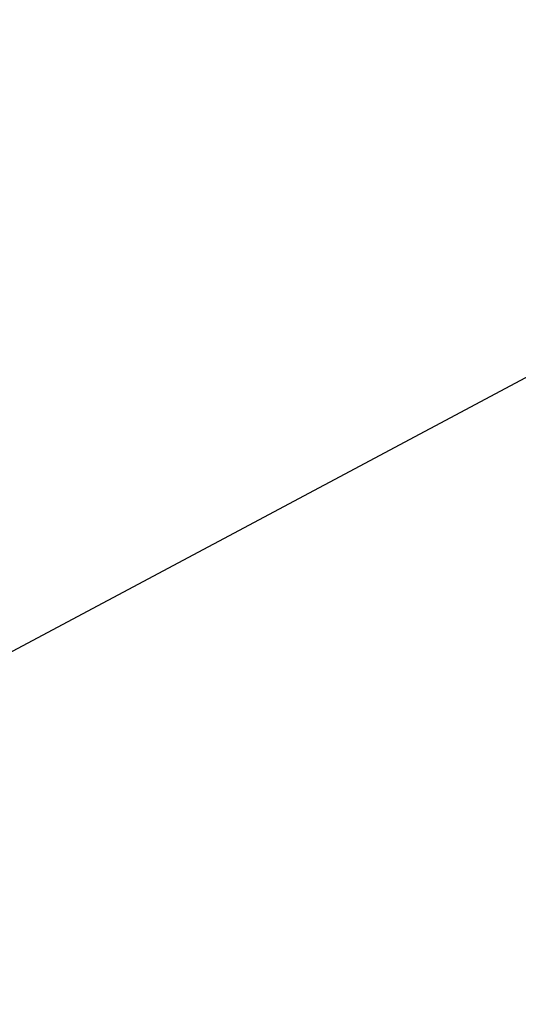
# Model space of a CAD drawing. Extents: x 0 to 45.3, y 0 to 35.2.
# Drawn here: x 24.8 to 25.7, y 19.6 to 21.2 of the extents above; entities that cross this region are included whole.
import ezdxf

# ---------------------------------------------------------------- set-up
doc = ezdxf.new("R2010")
doc.units = 0
doc.layers.get('DEFPOINTS').update_dxf_attribs({"linetype": 'CONTINUOUS'})
doc.layers.add('A-ANNO-DIM', color=1, linetype='CONTINUOUS')
doc.layers.add('A-SPKR-DETAIL', color=3, linetype='CONTINUOUS')
doc.styles.add('ARCH', font='archquik.shx')
doc.dimstyles.get("Standard").update_dxf_attribs({"dimtxt": 0.18, "dimasz": 0.18, "dimexe": 0.18, "dimexo": 0.0625, "dimgap": 0.09, "dimtad": 0, "dimtih": 1, "dimtoh": 1, "dimzin": 0, "dimcen": 0.09, "dimazin": 3, "dimtfac": 1, "dimtofl": 0, "dimtmove": 0, "dimatfit": 3})

# ---------------------------------------------------------------- blocks, each defined once
blk = doc.blocks.new('*U16')
at = {"layer": 'A-SPKR-DETAIL', "color": 4, "style": 'ARCH'}
blk.add_text('∅5.67 [∅144]', height=0.25, dxfattribs=at).set_placement((28.8963, 22.862))
blk = doc.blocks.new('*D11')
at = {"layer": 'A-SPKR-DETAIL', "color": 1}
blk.add_line((24.089, 19.7595), (28.4538, 22.0877), dxfattribs=at)
for points in [[(28.4255, 22.1406), (28.482, 22.0348), (28.7714, 22.2571)], [(24.0607, 19.8125), (24.1172, 19.7066), (23.7713, 19.5901)]]:
    blk.add_solid(points, dxfattribs=at)
at = {"layer": 'DEFPOINTS', "color": 0}
for p in [(28.7714, 22.2571), (23.7713, 19.5901)]:
    blk.add_point(p, dxfattribs=at)
at = {"layer": 'A-ANNO-DIM'}
blk.add_blockref('*U16', (0, 0), dxfattribs=at)

msp = doc.modelspace()

# ---------------------------------------------------------------- linework, layer by layer
at = {"layer": 'A-SPKR-DETAIL', "linetype": 'CONTINUOUS'}
for radius, start, end in [(2.83345, 176.09686, 244.90314), (2.76345, 176.09686, 244.90314), (2.75804, 176.09686, 244.90314), (2.63887, 176.09686, 244.90314), (2.63345, 176.09686, 244.90314), (2.54845, 176.99395, 239.24571)]:
    msp.add_arc((26.27135, 20.92361), radius, start, end, dxfattribs=at)

# ---------------------------------------------------------------- dimensions: what is measured, and where the dimension line sits
at = {"layer": 'A-SPKR-DETAIL'}
dim = msp.add_diameter_dim_2p(p1=(23.77131, 19.5901), p2=(28.7714, 22.25712), dimstyle='Standard', dxfattribs=at)
dim.commit()
dim.dimension.update_dxf_attribs({"geometry": '*D11', "text_midpoint": (30.10747, 22.96978), "dimtype": 131})

doc.saveas('drawing.dxf')
